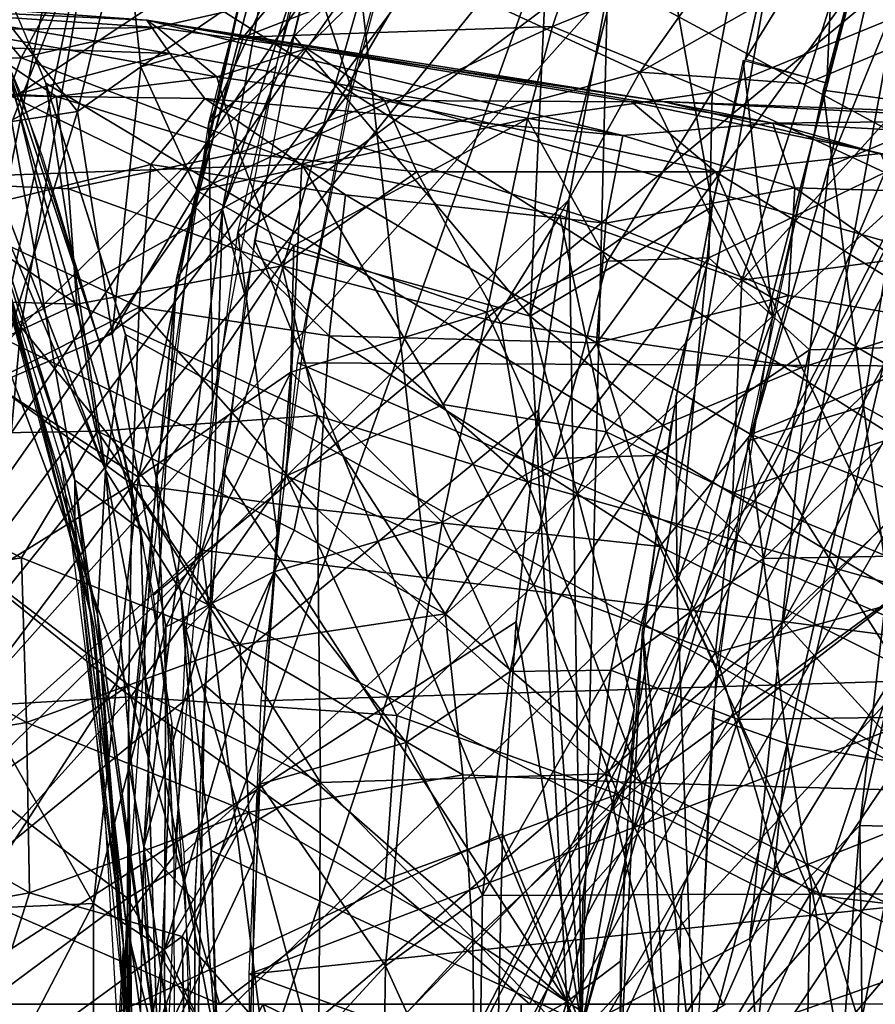
# Model space of a CAD drawing. Extents: x -40 to 39.9, y -20.6 to 20.6.
# Drawn here: x -2.3 to 0.8, y 0.2 to 3.8 of the extents above; entities that cross this region are included whole.
import ezdxf

# ---------------------------------------------------------------- set-up
doc = ezdxf.new("R2010")
doc.units = 0
doc.header["$MEASUREMENT"] = 0
doc.layers.get('0').update_dxf_attribs({"linetype": 'CONTINUOUS'})

msp = doc.modelspace()

# ---------------------------------------------------------------- linework, layer by layer
for points in [[(-2.6151, 4.4617, -44.8031), (16.8187, -7.856, -44.8031), (4.1943, 14.7112, -44.8031)], [(-4.7368, -14.5937, 3.2757), (2.5363, 3.1525, 3.2757), (-4.7404, 14.4491, 3.2757)], [(-4.7404, 14.4491, 3.2757), (2.5363, 3.1525, 3.2757), (2.6991, 3.7677, 3.2757)], [(-6.2389, 7.9452), (0.5334, 13.2437), (-4.6035, -1.1037)], [(0.8045, 6.9314), (-4.6035, -1.1037), (0.5334, 13.2437)], [(16.6236, 7.8857, -42.5505), (-2.705, -4.4179, -42.5505), (11.1932, 12.4729, -42.5505)], [(-2.705, -4.4179, -42.5505), (-2.3121, -3.4982, -42.5505), (11.1932, 12.4729, -42.5505)], [(-2.3121, 3.4982, -42.5505), (-2.705, 4.4179, -42.5505), (11.1932, 12.4729, -42.5505)], [(-2.0235, -2.5852, -42.5505), (11.1932, 12.4729, -42.5505), (-2.3121, -3.4982, -42.5505)], [(-2.0235, 2.5852, -42.5505), (-2.3121, 3.4982, -42.5505), (11.1932, 12.4729, -42.5505)], [(-2.0235, -2.5852, -42.5505), (-1.8235, -1.6555, -42.5505), (11.1932, 12.4729, -42.5505)], [(11.1932, 12.4729, -42.5505), (-1.8235, 1.6555, -42.5505), (-2.0235, 2.5852, -42.5505)], [(-1.8235, -1.6555, -42.5505), (-1.7115, -0.7112, -42.5505), (11.1932, 12.4729, -42.5505)], [(11.1932, 12.4729, -42.5505), (-1.7115, 0.7112, -42.5505), (-1.8235, 1.6555, -42.5505)], [(-1.689, 0, -42.5505), (11.1932, 12.4729, -42.5505), (-1.7115, -0.7112, -42.5505)], [(-1.7115, 0.7112, -42.5505), (11.1932, 12.4729, -42.5505), (-1.689, 0, -42.5505)], [(-4.4894, -7.4136, 2.2564), (1.9765, 10.6389, 2.2564), (2.7546, 6.6527, 2.2564)], [(-1.154, 8.4695, 2.2564), (1.9765, 10.6389, 2.2564), (-4.4894, -7.4136, 2.2564)], [(-1.154, 8.4695, 2.2564), (-4.4894, -7.4136, 2.2564), (-1.3365, 8.2459, 2.2564)], [(-4.4894, -7.4136, 2.2564), (-1.571, 8.0259, 2.2564), (-1.3365, 8.2459, 2.2564)], [(-1.571, 8.0259, 2.2564), (-4.4894, -7.4136, 2.2564), (-1.8395, 7.8491, 2.2564)], [(16.6236, 7.8857, -42.5505), (14.5847, -10.2155, -42.5505), (-2.705, -4.4179, -42.5505)], [(-1.8395, 7.8491, 2.2564), (-4.4894, -7.4136, 2.2564), (-2.0801, 7.7334, 2.2564)], [(-4.4894, -7.4136, 2.2564), (-2.3173, 7.653, 2.2564), (-2.0801, 7.7334, 2.2564)], [(-4.6035, -1.1037), (0.8045, 6.9314), (0.495, 6.165)], [(-4.4894, -7.4136, 2.2564), (2.7546, 6.6527, 2.2564), (2.3653, 5.8349, 2.2564)], [(0.2294, 5.3824), (-4.6035, -1.1037), (0.495, 6.165)], [(-0.2524, 0.0698, -0.0116), (0.7881, 5.9384, -0.0115), (1.2502, 5.8431, -0.0893)], [(-0.2524, 0.0698, -0.0116), (-0.1586, 3.8723), (0.7881, 5.9384, -0.0115)], [(-4.4894, -7.4136, 2.2564), (2.3653, 5.8349, 2.2564), (2.0332, 5.0096, 2.2564)], [(-0.2524, 0.0698, -0.0116), (1.2502, 5.8431, -0.0893), (0.6537, 3.2287, -0.1072)], [(1.2502, 5.8431, -0.0893), (1.5606, 5.4531, -0.2426), (0.6537, 3.2287, -0.1072)], [(0.6537, 3.2287, -0.1072), (1.5606, 5.4531, -0.2426), (1.0635, 3.4007, -0.2981)], [(0.2294, 5.3824), (0.0176, 4.6319), (-4.6035, -1.1037)], [(-1.6212, 3.3878, -7.1121), (-1.1701, 5.1245, -6.9991), (-1.1532, 4.4141, -7.4863)], [(-4.4894, -7.4136, 2.2564), (2.0332, 5.0096, 2.2564), (1.752, 4.1655, 2.2564)], [(0.6458, 3.5338, -6.1806), (0.9789, 4.7961, -5.7983), (0.675, 4.1534, -5.9906)], [(-4.6035, -1.1037), (0.0176, 4.6319), (-0.1586, 3.8723)], [(-1.3392, 4.3525, -6.7305), (-1.3245, 4.6489, -7.0366), (-1.7389, 2.8147, -6.9298)], [(-1.7389, 2.8147, -6.9298), (-1.3245, 4.6489, -7.0366), (-1.6774, 3.068, -7.1248)], [(0.9261, 4.604, -5.8661), (0.6325, 3.5075, -6.2021), (0.9637, 3.4616, -6.334)], [(-0.3534, 4.5866, -6.4266), (-1.11, 4.4955, -6.6263), (-1.3093, 3.7052, -6.6714)], [(-0.3534, 4.5866, -6.4266), (-1.3093, 3.7052, -6.6714), (-0.4422, 2.6785, -6.5008)], [(-0.0071, 4.3991, -6.3086), (-0.3534, 4.5866, -6.4266), (-0.4422, 2.6785, -6.5008)], [(-1.1104, 4.4965, -6.6244), (-1.5708, 3.0695, -6.75), (-1.3098, 3.7053, -6.6695)], [(-1.5708, 3.0695, -6.75), (-1.1104, 4.4965, -6.6244), (-1.3392, 4.3525, -6.7305)], [(0.3475, 3.6211, -6.191), (0.675, 4.1534, -5.9906), (0.5412, 4.4804, -5.9838)], [(16.8187, -7.856, -44.8031), (-2.6151, 4.4617, -44.8031), (-2.2183, 3.5329, -44.8031)], [(-1.3747, 3.5946, -7.4861), (-1.6212, 3.3878, -7.1121), (-1.1532, 4.4141, -7.4863)], [(0.2271, 3.0809, -6.2765), (-0.0071, 4.3991, -6.3086), (-0.4422, 2.6785, -6.5008)], [(0.445, 4.0546, -6.0989), (-0.0071, 4.3991, -6.3086), (0.2271, 3.0809, -6.2765)], [(-1.5708, 3.0695, -6.75), (-1.3392, 4.3525, -6.7305), (-1.7389, 2.8147, -6.9298)], [(-1.0963, 3.509, -7.8653), (-1.2708, 4.0362, -7.4912), (-0.8825, 4.3074, -7.8652)], [(-1.1021, 3.5149, -7.8716), (-0.8856, 4.3117, -7.8691), (2.4882, 2.4884, -11.7067)], [(-0.8856, 4.3117, -7.8691), (2.038, 4.0297, -10.7994), (2.4882, 2.4884, -11.7067)], [(-2.0459, 4.1484, -8.9432), (-2.5275, 4.2658, -8.262), (-2.901, 1.9736, -8.2666)], [(-2.3098, 3.6258, -15.833), (-2.6669, 4.0493, -16.213), (-1.9649, 4.2602, -16.9659)], [(-0.861, 3.9545, -17.2327), (-2.3098, 3.6258, -15.833), (-1.9649, 4.2602, -16.9659)], [(-1.9994, 2.1141, -44.7498), (-2.5093, 4.2214, -44.8191), (-2.7211, 3.9926, -44.644)], [(-2.2183, 3.5329, -44.8031), (-2.5093, 4.2214, -44.8191), (-1.9994, 2.1141, -44.7498)], [(-0.2042, 4.2009, -26.0879), (-1.21, 4.0443, -23.5253), (-1.495, 3.7025, -23.4101)], [(-0.2042, 4.2009, -26.0879), (-1.495, 3.7025, -23.4101), (-0.3602, 3.7414, -27.355)], [(0.9678, 4.1926, -11.4794), (-1.0619, 3.8628, -9.9977), (-0.8195, 1.7187, -10.4495)], [(0.9678, 4.1926, -11.4794), (-0.8195, 1.7187, -10.4495), (0.4865, 1.5585, -11.4498)], [(0.3219, 4.0199, -28.3867), (-0.2042, 4.2009, -26.0879), (-0.3602, 3.7414, -27.355)], [(2.6955, 3.6502, -12.9445), (0.9678, 4.1926, -11.4794), (0.4865, 1.5585, -11.4498)], [(-4.4894, -7.4136, 2.2564), (1.752, 4.1655, 2.2564), (1.5772, 3.5222, 2.2564)], [(0.3475, 3.6211, -6.191), (0.6458, 3.5338, -6.1806), (0.675, 4.1534, -5.9906)], [(-2.0459, 4.1484, -8.9432), (-2.901, 1.9736, -8.2666), (-2.3111, 2.639, -8.9428)], [(-1.9284, 4.1504, -21.6453), (-2.481, 3.9117, -21.3137), (-2.1026, 3.4291, -22.4181)], [(-1.0619, 3.8628, -9.9977), (-2.0459, 4.1484, -8.9432), (-2.3111, 2.639, -8.9428)], [(-1.9284, 4.1504, -21.6453), (-2.1026, 3.4291, -22.4181), (-1.8698, 3.5935, -22.6407)], [(-1.21, 4.0443, -23.5253), (-1.9284, 4.1504, -21.6453), (-1.8698, 3.5935, -22.6407)], [(-2.3098, 3.6258, -15.833), (-3.1194, 3.6234, -15.5629), (-2.6669, 4.0493, -16.213)], [(-1.21, 4.0443, -23.5253), (-1.8698, 3.5935, -22.6407), (-1.495, 3.7025, -23.4101)], [(-1.5142, 2.9852, -7.4923), (-1.2708, 4.0362, -7.4912), (-1.0963, 3.509, -7.8653)], [(0.3219, 4.0199, -28.3867), (-0.3602, 3.7414, -27.355), (0.2259, 3.5004, -30.0345)], [(1.1531, 3.8803, -30.5945), (0.3219, 4.0199, -28.3867), (0.2259, 3.5004, -30.0345)], [(-1.9994, 2.1141, -44.7498), (-2.7211, 3.9926, -44.644), (-2.5576, 3.4311, -44.454)], [(-0.04, 3.5741, -17.3666), (0.1957, 3.9062, -18.0681), (0.7149, 4.0032, -18.8108)], [(0.5684, 3.5309, -18.0461), (-0.04, 3.5741, -17.3666), (0.7149, 4.0032, -18.8108)], [(0.5684, 3.5309, -18.0461), (0.7149, 4.0032, -18.8108), (1.2379, 3.8101, -19.3918)], [(-1.2799, 3.2359, -16.0149), (-2.3098, 3.6258, -15.833), (-0.861, 3.9545, -17.2327)], [(-0.04, 3.5741, -17.3666), (-1.2799, 3.2359, -16.0149), (-0.861, 3.9545, -17.2327)], [(0.1957, 3.9062, -18.0681), (-0.04, 3.5741, -17.3666), (-0.861, 3.9545, -17.2327)], [(-2.1026, 3.4291, -22.4181), (-2.481, 3.9117, -21.3137), (-2.4483, 3.3773, -21.9704)], [(-4.6035, -1.1037), (-0.1586, 3.8723), (-0.3007, 3.1055)], [(-0.2524, 0.0698, -0.0116), (-0.3007, 3.1055), (-0.1586, 3.8723)], [(1.1531, 3.8803, -30.5945), (0.2259, 3.5004, -30.0345), (0.8591, 3.2061, -32.0318)], [(-1.8485, 3.7647, -19.776), (-2.9961, 3.8493, -18.8755), (-3.0989, 3.8229, -18.139)], [(-1.7643, 3.6424, -20.6), (-2.9734, 3.684, -19.718), (-2.9961, 3.8493, -18.8755)], [(-1.7643, 3.6424, -20.6), (-2.9961, 3.8493, -18.8755), (-1.8485, 3.7647, -19.776)], [(-1.0619, 3.8628, -9.9977), (-2.3111, 2.639, -8.9428), (-1.646, 1.82, -9.7476)], [(-1.0619, 3.8628, -9.9977), (-1.646, 1.82, -9.7476), (-0.8195, 1.7187, -10.4495)], [(-1.8104, 3.7379, -19.1282), (-3.0989, 3.8229, -18.139), (-2.5443, 3.7285, -18.0547)], [(-1.8485, 3.7647, -19.776), (-3.0989, 3.8229, -18.139), (-1.8104, 3.7379, -19.1282)], [(0.3346, 2.8103, -17.0871), (0.5684, 3.5309, -18.0461), (1.2379, 3.8101, -19.3918)], [(1.1841, 2.9251, -18.5741), (0.3346, 2.8103, -17.0871), (1.2379, 3.8101, -19.3918)], [(-2.6476, 3.7832, -42.6659), (-2.1121, 2.0768, -42.6633), (-2.6613, 3.7397, -42.8005)], [(-2.1121, 2.0768, -42.6633), (-2.6476, 3.7832, -42.6659), (-2.4036, 3.7223, -42.5406)], [(-1.8485, 3.7647, -19.776), (-1.8104, 3.7379, -19.1282), (-1.2609, 3.6611, -20.0631)], [(0.0442, 3.4656, -23.3979), (-1.8485, 3.7647, -19.776), (-1.2609, 3.6611, -20.0631)], [(0.4478, 3.3867, -24.6703), (-1.8485, 3.7647, -19.776), (0.0442, 3.4656, -23.3979)], [(-0.1021, 3.3412, -24.2422), (-1.7643, 3.6424, -20.6), (-1.8485, 3.7647, -19.776)], [(-0.1021, 3.3412, -24.2422), (-1.8485, 3.7647, -19.776), (0.4478, 3.3867, -24.6703)], [(-2.5443, 3.7285, -18.0547), (-2.7924, 3.5165, -17.3354), (-2.1812, 3.4841, -17.7104)], [(-2.1121, 2.0768, -42.6633), (-2.1126, 1.9145, -42.8005), (-2.6613, 3.7397, -42.8005)], [(-1.8104, 3.7379, -19.1282), (-2.5443, 3.7285, -18.0547), (-1.5909, 3.5565, -18.663)], [(-1.5909, 3.5565, -18.663), (-2.5443, 3.7285, -18.0547), (-2.1812, 3.4841, -17.7104)], [(-2.1121, 2.0768, -42.6633), (-2.4036, 3.7223, -42.5406), (-1.8719, 1.8964, -42.54)], [(-2.0235, 2.5852, -42.5505), (-1.8719, 1.8964, -42.54), (-2.4036, 3.7223, -42.5406)], [(-2.0235, 2.5852, -42.5505), (-2.4036, 3.7223, -42.5406), (-2.2325, 3.2657, -42.5505)], [(-1.2609, 3.6611, -20.0631), (-1.8104, 3.7379, -19.1282), (-1.5909, 3.5565, -18.663)], [(-0.3602, 3.7414, -27.355), (-1.495, 3.7025, -23.4101), (-1.6638, 3.1379, -23.6707)], [(-0.3602, 3.7414, -27.355), (-1.6638, 3.1379, -23.6707), (-0.4522, 3.4026, -28.0873)], [(0.2259, 3.5004, -30.0345), (-0.3602, 3.7414, -27.355), (-0.4522, 3.4026, -28.0873)], [(-2.349, 3.4874, -20.5586), (-2.9734, 3.684, -19.718), (-1.7643, 3.6424, -20.6)], [(-1.495, 3.7025, -23.4101), (-1.8698, 3.5935, -22.6407), (-1.6638, 3.1379, -23.6707)], [(-1.5708, 3.0695, -6.75), (-1.4877, 2.7522, -6.7079), (-1.3098, 3.7053, -6.6695)], [(-0.4422, 2.6785, -6.5008), (-1.3093, 3.7052, -6.6714), (-1.4529, 2.9576, -6.7016)], [(-1.2609, 3.6611, -20.0631), (-1.5909, 3.5565, -18.663), (-0.9768, 3.4692, -19.7234)], [(-0.0704, 3.4652, -22.5994), (-1.2609, 3.6611, -20.0631), (-0.9768, 3.4692, -19.7234)], [(0.0442, 3.4656, -23.3979), (-1.2609, 3.6611, -20.0631), (-0.0704, 3.4652, -22.5994)], [(2.6955, 3.6502, -12.9445), (0.4865, 1.5585, -11.4498), (2.2947, 1.3222, -12.9316)], [(-2.4655, 3.1919, -15.3515), (-3.1194, 3.6234, -15.5629), (-2.3098, 3.6258, -15.833)], [(-1.2799, 3.2359, -16.0149), (-2.4655, 3.1919, -15.3515), (-2.3098, 3.6258, -15.833)], [(-1.6349, 3.4777, -21.3123), (-2.349, 3.4874, -20.5586), (-1.7643, 3.6424, -20.6)], [(-1.6349, 3.4777, -21.3123), (-1.7643, 3.6424, -20.6), (-0.1021, 3.3412, -24.2422)], [(0.2274, 3.0926, -6.2686), (0.4484, 2.6754, -6.3536), (0.3396, 3.6165, -6.1629)], [(0.6435, 3.535, -6.1856), (0.3396, 3.6165, -6.1629), (0.4484, 2.6754, -6.3536)], [(-1.8698, 3.5935, -22.6407), (-2.1026, 3.4291, -22.4181), (-1.976, 2.6133, -23.3303)], [(-1.6638, 3.1379, -23.6707), (-1.8698, 3.5935, -22.6407), (-1.976, 2.6133, -23.3303)], [(-1.6212, 3.3878, -7.1121), (-1.3747, 3.5946, -7.4861), (-1.6073, 2.3676, -7.4859)], [(-1.5909, 3.5565, -18.663), (-2.1812, 3.4841, -17.7104), (-1.5097, 3.2777, -18.0436)], [(-0.9768, 3.4692, -19.7234), (-1.5909, 3.5565, -18.663), (-1.5097, 3.2777, -18.0436)], [(-0.3333, 3.0477, -16.5491), (-1.2799, 3.2359, -16.0149), (-0.04, 3.5741, -17.3666)], [(0.3346, 2.8103, -17.0871), (-0.3333, 3.0477, -16.5491), (-0.04, 3.5741, -17.3666)], [(0.3346, 2.8103, -17.0871), (-0.04, 3.5741, -17.3666), (0.5684, 3.5309, -18.0461)], [(-4.4894, -7.4136, 2.2564), (1.5772, 3.5222, 2.2564), (1.4288, 2.8722, 2.2564)], [(-2.1812, 3.4841, -17.7104), (-2.7924, 3.5165, -17.3354), (-2.7648, 3.1744, -16.776)], [(-1.9268, 2.6109, -44.8031), (16.8187, -7.856, -44.8031), (-2.2183, 3.5329, -44.8031)], [(-2.2183, 3.5329, -44.8031), (-1.9994, 2.1141, -44.7498), (-1.9268, 2.6108, -44.8031)], [(-1.5142, 2.9852, -7.4923), (-1.0963, 3.509, -7.8653), (-1.2573, 2.6961, -7.8653)], [(-1.295, 2.5079, -7.87), (-1.1021, 3.5149, -7.8716), (2.4882, 2.4884, -11.7067)], [(0.3578, 2.2215, -6.4294), (0.7813, 2.3479, -6.6033), (0.6325, 3.5075, -6.2021)], [(0.9637, 3.4616, -6.334), (0.6325, 3.5075, -6.2021), (0.7813, 2.3479, -6.6033)], [(-2.1812, 3.4841, -17.7104), (-2.7648, 3.1744, -16.776), (-2.1352, 3.1456, -17.1326)], [(-1.834, 3.2347, -21.565), (-2.5921, 3.0484, -21.0396), (-2.349, 3.4874, -20.5586)], [(-2.5598, 3.4823, -42.8005), (-2.0426, 1.5406, -42.8005), (-2.5028, 3.3273, -44.4531)], [(-1.834, 3.2347, -21.565), (-2.349, 3.4874, -20.5586), (-1.6349, 3.4777, -21.3123)], [(-1.5097, 3.2777, -18.0436), (-2.1812, 3.4841, -17.7104), (-2.1352, 3.1456, -17.1326)], [(-1.1198, 3.1237, -22.9515), (-1.834, 3.2347, -21.565), (-1.6349, 3.4777, -21.3123)], [(-0.164, 3.02, -24.8276), (-1.1198, 3.1237, -22.9515), (-1.6349, 3.4777, -21.3123)], [(-0.164, 3.02, -24.8276), (-1.6349, 3.4777, -21.3123), (-0.1021, 3.3412, -24.2422)], [(-0.9768, 3.4692, -19.7234), (-1.5097, 3.2777, -18.0436), (-0.8572, 3.2079, -19.1187)], [(0.238, 3.2079, -21.8427), (-0.9768, 3.4692, -19.7234), (-0.8572, 3.2079, -19.1187)], [(-0.0704, 3.4652, -22.5994), (-0.9768, 3.4692, -19.7234), (0.238, 3.2079, -21.8427)], [(0.2259, 3.5004, -30.0345), (-0.4522, 3.4026, -28.0873), (-0.1579, 2.8806, -30.6389)], [(0.2259, 3.5004, -30.0345), (-0.1579, 2.8806, -30.6389), (0.2137, 2.8932, -31.5968)], [(0.8591, 3.2061, -32.0318), (0.2259, 3.5004, -30.0345), (0.2137, 2.8932, -31.5968)], [(-1.9994, 2.1141, -44.7498), (-2.5576, 3.4311, -44.454), (-2.0293, 1.5841, -44.582)], [(-2.1633, 2.155, -44.4531), (-2.0293, 1.5841, -44.582), (-2.5576, 3.4311, -44.454)], [(0.0442, 3.4656, -23.3979), (-0.0704, 3.4652, -22.5994), (0.844, 3.2754, -23.16)], [(0.844, 3.2754, -23.16), (-0.0704, 3.4652, -22.5994), (0.238, 3.2079, -21.8427)], [(1.8257, 3.3752, -24.7186), (0.0442, 3.4656, -23.3979), (0.844, 3.2754, -23.16)], [(1.7327, 3.4019, -25.3585), (0.0442, 3.4656, -23.3979), (1.8257, 3.3752, -24.7186)], [(1.7327, 3.4019, -25.3585), (0.4478, 3.3867, -24.6703), (0.0442, 3.4656, -23.3979)], [(0.7813, 2.3479, -6.6033), (1.2891, 2.0656, -6.656), (0.9637, 3.4616, -6.334)], [(-2.1026, 3.4291, -22.4181), (-2.4483, 3.3773, -21.9704), (-2.41, 2.427, -22.7624)], [(-2.1026, 3.4291, -22.4181), (-2.41, 2.427, -22.7624), (-1.976, 2.6133, -23.3303)], [(-0.4522, 3.4026, -28.0873), (-1.6638, 3.1379, -23.6707), (-1.3085, 2.9381, -25.2504)], [(-0.4522, 3.4026, -28.0873), (-1.3085, 2.9381, -25.2504), (-0.6008, 2.6933, -29.3933)], [(-0.1579, 2.8806, -30.6389), (-0.4522, 3.4026, -28.0873), (-0.6008, 2.6933, -29.3933)], [(0.3636, 0.3955, -0.1023), (0.6537, 3.2287, -0.1072), (1.0635, 3.4007, -0.2981)], [(0.3636, 0.3955, -0.1023), (1.0635, 3.4007, -0.2981), (0.7673, 0.8103, -0.2984)], [(1.8358, 3.3078, -26.0071), (0.4478, 3.3867, -24.6703), (1.7327, 3.4019, -25.3585)], [(0.7673, 0.8103, -0.2984), (1.0635, 3.4007, -0.2981), (1.1626, 2.5664, -0.5869)], [(-1.8127, 2.0946, -7.1569), (-1.6212, 3.3878, -7.1121), (-1.6073, 2.3676, -7.4859)], [(0.5288, 3.1494, -25.4879), (-0.1021, 3.3412, -24.2422), (0.4478, 3.3867, -24.6703)], [(1.3587, 3.1253, -26.2379), (0.5288, 3.1494, -25.4879), (0.4478, 3.3867, -24.6703)], [(1.3587, 3.1253, -26.2379), (0.4478, 3.3867, -24.6703), (1.8358, 3.3078, -26.0071)], [(-2.0426, 1.5406, -42.8005), (-2.1053, 1.8286, -44.4531), (-2.5028, 3.3273, -44.4531)], [(0.5288, 3.1494, -25.4879), (-0.164, 3.02, -24.8276), (-0.1021, 3.3412, -24.2422)], [(-1.5097, 3.2777, -18.0436), (-2.1352, 3.1456, -17.1326), (-1.3513, 2.863, -17.5365)], [(-0.8572, 3.2079, -19.1187), (-1.5097, 3.2777, -18.0436), (-1.3513, 2.863, -17.5365)], [(0.844, 3.2754, -23.16), (0.238, 3.2079, -21.8427), (1.1152, 2.6699, -21.9837)], [(-1.8768, 2.712, -22.1568), (-2.5921, 3.0484, -21.0396), (-1.834, 3.2347, -21.565)], [(-1.2799, 3.2359, -16.0149), (-2.4024, 2.6092, -14.9448), (-2.4655, 3.1919, -15.3515)], [(-1.3363, 2.0928, -15.1199), (-2.4024, 2.6092, -14.9448), (-1.2799, 3.2359, -16.0149)], [(-1.1789, 2.6066, -23.4348), (-1.8768, 2.712, -22.1568), (-1.834, 3.2347, -21.565)], [(-1.1789, 2.6066, -23.4348), (-1.834, 3.2347, -21.565), (-1.1198, 3.1237, -22.9515)], [(-0.7616, 2.3552, -15.6631), (-1.3363, 2.0928, -15.1199), (-1.2799, 3.2359, -16.0149)], [(-0.7616, 2.3552, -15.6631), (-1.2799, 3.2359, -16.0149), (-0.3333, 3.0477, -16.5491)], [(-0.2524, 0.0698, -0.0116), (0.6537, 3.2287, -0.1072), (0.3636, 0.3955, -0.1023)], [(-0.8572, 3.2079, -19.1187), (-1.3513, 2.863, -17.5365), (-0.5512, 2.6534, -18.5544)], [(0.238, 3.2079, -21.8427), (-0.8572, 3.2079, -19.1187), (-0.5512, 2.6534, -18.5544)], [(0.238, 3.2079, -21.8427), (-0.5512, 2.6534, -18.5544), (0.5551, 2.4906, -20.7091)], [(0.8591, 3.2061, -32.0318), (0.2137, 2.8932, -31.5968), (0.5828, 2.5557, -32.9433)], [(1.1152, 2.6699, -21.9837), (0.238, 3.2079, -21.8427), (0.5551, 2.4906, -20.7091)], [(0.8591, 3.2061, -32.0318), (0.5828, 2.5557, -32.9433), (1.2312, 2.5733, -33.6931)], [(2.4025, 2.5304, 3.2757), (2.5363, 3.1525, 3.2757), (-4.7368, -14.5937, 3.2757)], [(-2.7648, 3.1744, -16.776), (-3.18, 2.7546, -16.1617), (-2.1055, 2.7226, -16.6093)], [(-2.1352, 3.1456, -17.1326), (-2.7648, 3.1744, -16.776), (-2.1055, 2.7226, -16.6093)], [(-1.3513, 2.863, -17.5365), (-2.1352, 3.1456, -17.1326), (-2.1055, 2.7226, -16.6093)], [(0.5052, 2.7543, -26.0577), (-0.164, 3.02, -24.8276), (0.5288, 3.1494, -25.4879)], [(1.2798, 2.6226, -26.9411), (0.5052, 2.7543, -26.0577), (0.5288, 3.1494, -25.4879)], [(1.2798, 2.6226, -26.9411), (0.5288, 3.1494, -25.4879), (1.3587, 3.1253, -26.2379)], [(-1.6638, 3.1379, -23.6707), (-1.976, 2.6133, -23.3303), (-1.8793, 2.0881, -23.8724)], [(-1.3085, 2.9381, -25.2504), (-1.6638, 3.1379, -23.6707), (-1.8793, 2.0881, -23.8724)], [(-0.1984, 2.5814, -25.2503), (-1.1789, 2.6066, -23.4348), (-1.1198, 3.1237, -22.9515)], [(-0.1984, 2.5814, -25.2503), (-1.1198, 3.1237, -22.9515), (-0.164, 3.02, -24.8276)], [(-0.3007, 3.1055), (-0.4115, 2.3334), (-4.6035, -1.1037)], [(0.2271, 3.0809, -6.2765), (-0.4422, 2.6785, -6.5008), (0.0713, 2.2565, -6.3807)], [(-0.2524, 0.0698, -0.0116), (-0.4115, 2.3334), (-0.3007, 3.1055)], [(0.2274, 3.0926, -6.2686), (0.094, 2.3877, -6.3662), (0.0959, 1.6989, -6.4117)], [(0.2274, 3.0926, -6.2686), (0.0959, 1.6989, -6.4117), (0.4484, 2.6754, -6.3536)], [(-1.8768, 2.712, -22.1568), (-2.419, 2.437, -21.7797), (-2.5921, 3.0484, -21.0396)], [(-1.7389, 2.8147, -6.9298), (-1.6774, 3.068, -7.1248), (-1.914, 1.0275, -7.1788)], [(-1.5708, 3.0695, -6.75), (-1.7389, 2.8147, -6.9298), (-1.8591, 0.7325, -6.8343)], [(-1.8591, 0.7325, -6.8343), (-1.6162, 1.6124, -6.7346), (-1.5708, 3.0695, -6.75)], [(-1.4877, 2.7522, -6.7079), (-1.5708, 3.0695, -6.75), (-1.6162, 1.6124, -6.7346)], [(-0.1634, 2.2543, -16.1125), (-0.7616, 2.3552, -15.6631), (-0.3333, 3.0477, -16.5491)], [(-0.1634, 2.2543, -16.1125), (-0.3333, 3.0477, -16.5491), (0.3346, 2.8103, -17.0871)], [(0.5052, 2.7543, -26.0577), (-0.1984, 2.5814, -25.2503), (-0.164, 3.02, -24.8276)], [(-1.5142, 2.9852, -7.4923), (-1.3693, 1.8744, -7.8653), (-1.7035, 1.528, -7.4885)], [(-1.5142, 2.9852, -7.4923), (-1.2573, 2.6961, -7.8653), (-1.3693, 1.8744, -7.8653)], [(-1.3085, 2.9381, -25.2504), (-1.8793, 2.0881, -23.8724), (-1.3197, 2.473, -25.8543)], [(-1.4529, 2.9576, -6.7016), (-1.5691, 2.1102, -6.7256), (-0.3073, 0.1636, -6.5218)], [(-0.4422, 2.6785, -6.5008), (-1.4529, 2.9576, -6.7016), (-0.3073, 0.1636, -6.5218)], [(-0.6008, 2.6933, -29.3933), (-1.3085, 2.9381, -25.2504), (-1.3197, 2.473, -25.8543)], [(0.2137, 2.8932, -31.5968), (-0.1579, 2.8806, -30.6389), (-0.3541, 2.1572, -31.5812)], [(0.2137, 2.8932, -31.5968), (-0.3541, 2.1572, -31.5812), (0.0157, 2.1671, -32.5806)], [(0.5828, 2.5557, -32.9433), (0.2137, 2.8932, -31.5968), (0.0157, 2.1671, -32.5806)], [(1.1664, 2.3262, -18.1306), (0.3346, 2.8103, -17.0871), (1.1841, 2.9251, -18.5741)], [(-4.4894, -7.4136, 2.2564), (1.4288, 2.8722, 2.2564), (1.2797, 1.995, 2.2564)], [(-1.3513, 2.863, -17.5365), (-2.1055, 2.7226, -16.6093), (-1.222, 2.3149, -17.0424)], [(-0.4514, 2.0705, -17.9234), (-1.3513, 2.863, -17.5365), (-1.222, 2.3149, -17.0424)], [(-0.5512, 2.6534, -18.5544), (-1.3513, 2.863, -17.5365), (-0.4514, 2.0705, -17.9234)], [(-0.1579, 2.8806, -30.6389), (-0.6008, 2.6933, -29.3933), (-0.3541, 2.1572, -31.5812)], [(-1.7389, 2.8147, -6.9298), (-1.914, 1.0275, -7.1788), (-1.8591, 0.7325, -6.8343)], [(0.3021, 2.0321, -16.5414), (-0.1634, 2.2543, -16.1125), (0.3346, 2.8103, -17.0871)], [(1.1664, 2.3262, -18.1306), (0.3021, 2.0321, -16.5414), (0.3346, 2.8103, -17.0871)], [(-2.1055, 2.7226, -16.6093), (-3.18, 2.7546, -16.1617), (-3.1565, 2.2379, -15.7711)], [(0.3682, 2.2442, -26.3289), (-0.1984, 2.5814, -25.2503), (0.5052, 2.7543, -26.0577)], [(1.2798, 2.6226, -26.9411), (0.3682, 2.2442, -26.3289), (0.5052, 2.7543, -26.0577)], [(-2.1055, 2.7226, -16.6093), (-3.1565, 2.2379, -15.7711), (-2.0294, 2.2563, -16.2482)], [(-1.9021, 2.0625, -22.6112), (-2.419, 2.437, -21.7797), (-1.8768, 2.712, -22.1568)], [(-1.222, 2.3149, -17.0424), (-2.1055, 2.7226, -16.6093), (-2.0294, 2.2563, -16.2482)], [(-1.2216, 1.9701, -23.7665), (-1.9021, 2.0625, -22.6112), (-1.8768, 2.712, -22.1568)], [(-1.2216, 1.9701, -23.7665), (-1.8768, 2.712, -22.1568), (-1.1789, 2.6066, -23.4348)], [(-0.6008, 2.6933, -29.3933), (-1.3197, 2.473, -25.8543), (-0.7646, 1.9231, -30.2817)], [(-0.3541, 2.1572, -31.5812), (-0.6008, 2.6933, -29.3933), (-0.7646, 1.9231, -30.2817)], [(-0.0601, 1.2375, -6.4503), (-0.4422, 2.6785, -6.5008), (-0.3073, 0.1636, -6.5218)], [(-0.4422, 2.6785, -6.5008), (-0.0601, 1.2375, -6.4503), (0.0713, 2.2565, -6.3807)], [(0.4484, 2.6754, -6.3536), (0.0959, 1.6989, -6.4117), (0.2422, 1.3892, -6.5075)], [(-2.3111, 2.639, -8.9428), (-2.901, 1.9736, -8.2666), (-2.4514, 1.0997, -8.9435)], [(-1.646, 1.82, -9.7476), (-2.3111, 2.639, -8.9428), (-2.4514, 1.0997, -8.9435)], [(0.5551, 2.4906, -20.7091), (-0.5512, 2.6534, -18.5544), (-0.4514, 2.0705, -17.9234)], [(1.1152, 2.6699, -21.9837), (0.5551, 2.4906, -20.7091), (0.9359, 1.6813, -20.3193)], [(-1.9074, 1.2825, -14.5172), (-2.9753, 2.1467, -14.5518), (-2.4024, 2.6092, -14.9448)], [(-1.976, 2.6133, -23.3303), (-2.41, 2.427, -22.7624), (-1.8793, 2.0881, -23.8724)], [(-1.3363, 2.0928, -15.1199), (-1.9074, 1.2825, -14.5172), (-2.4024, 2.6092, -14.9448)], [(-1.9994, 2.1141, -44.7498), (-1.7249, 1.6719, -44.8031), (-1.9268, 2.6108, -44.8031)], [(-1.7248, 1.672, -44.8031), (16.8187, -7.856, -44.8031), (-1.9268, 2.6109, -44.8031)], [(0.0343, 1.8338, -26.0523), (-1.2216, 1.9701, -23.7665), (-1.1789, 2.6066, -23.4348)], [(0.0343, 1.8338, -26.0523), (-1.1789, 2.6066, -23.4348), (-0.1984, 2.5814, -25.2503)], [(1.2777, 1.8845, -27.4986), (0.3682, 2.2442, -26.3289), (1.2798, 2.6226, -26.9411)], [(0.3682, 2.2442, -26.3289), (0.0343, 1.8338, -26.0523), (-0.1984, 2.5814, -25.2503)], [(1.2312, 2.5733, -33.6931), (0.5828, 2.5557, -32.9433), (0.4138, 1.7901, -33.8269)], [(1.2312, 2.5733, -33.6931), (0.4138, 1.7901, -33.8269), (1.0969, 1.8023, -34.5938)], [(0.7673, 0.8103, -0.2984), (1.1626, 2.5664, -0.5869), (0.991, 0.8047, -0.5891)], [(2.298, 1.9027, 3.2757), (2.4025, 2.5304, 3.2757), (-4.7368, -14.5937, 3.2757)], [(0.5828, 2.5557, -32.9433), (0.0157, 2.1671, -32.5806), (0.4138, 1.7901, -33.8269)], [(-1.4285, 1.2683, -7.8683), (-1.295, 2.5079, -7.87), (1.3846, 1.3544, -10.7524)], [(-1.295, 2.5079, -7.87), (2.4882, 2.4884, -11.7067), (1.3846, 1.3544, -10.7524)], [(-1.3197, 2.473, -25.8543), (-1.8793, 2.0881, -23.8724), (-1.7789, 1.5396, -24.4552)], [(-1.3197, 2.473, -25.8543), (-1.7789, 1.5396, -24.4552), (-1.3821, 1.7403, -26.3634)], [(-0.7646, 1.9231, -30.2817), (-1.3197, 2.473, -25.8543), (-1.3821, 1.7403, -26.3634)], [(0.5551, 2.4906, -20.7091), (-0.4514, 2.0705, -17.9234), (0.9359, 1.6813, -20.3193)], [(-1.8793, 2.0881, -23.8724), (-2.41, 2.427, -22.7624), (-2.4771, 1.288, -23.1446)], [(-1.9021, 2.0625, -22.6112), (-2.4422, 1.7278, -22.1766), (-2.419, 2.437, -21.7797)], [(0.0959, 1.6989, -6.4117), (0.094, 2.3877, -6.3662), (-0.0293, 1.531, -6.4377)], [(-1.8127, 2.0946, -7.1569), (-1.6073, 2.3676, -7.4859), (-1.7494, 0.6983, -7.4865)], [(-0.4291, 1.692, -15.5629), (-1.3363, 2.0928, -15.1199), (-0.7616, 2.3552, -15.6631)], [(-0.1634, 2.2543, -16.1125), (-0.4291, 1.692, -15.5629), (-0.7616, 2.3552, -15.6631)], [(0.5012, 1.1105, -6.7274), (0.7813, 2.3479, -6.6033), (0.3578, 2.2215, -6.4294)], [(0.5012, 1.1105, -6.7274), (0.9606, 1.0314, -6.8397), (0.7813, 2.3479, -6.6033)], [(0.9606, 1.0314, -6.8397), (1.2891, 2.0656, -6.656), (0.7813, 2.3479, -6.6033)], [(-0.4115, 2.3334), (-0.4931, 1.5579), (-4.6035, -1.1037)], [(-1.222, 2.3149, -17.0424), (-2.0294, 2.2563, -16.2482), (-1.3074, 1.8939, -16.5954)], [(-1.222, 2.3149, -17.0424), (-1.3074, 1.8939, -16.5954), (-0.7536, 1.5864, -17.0292)], [(-0.4514, 2.0705, -17.9234), (-1.222, 2.3149, -17.0424), (-0.7536, 1.5864, -17.0292)], [(-0.2524, 0.0698, -0.0116), (-0.4931, 1.5579), (-0.4115, 2.3334)], [(1.129, 1.689, -17.7565), (0.3021, 2.0321, -16.5414), (1.1664, 2.3262, -18.1306)], [(-2.0294, 2.2563, -16.2482), (-3.1565, 2.2379, -15.7711), (-2.3076, 1.792, -15.8063)], [(-2.0294, 2.2563, -16.2482), (-2.3076, 1.792, -15.8063), (-1.5067, 1.4738, -16.1419)], [(-1.3074, 1.8939, -16.5954), (-2.0294, 2.2563, -16.2482), (-1.5067, 1.4738, -16.1419)], [(0.2382, 1.4452, -16.1831), (-0.4291, 1.692, -15.5629), (-0.1634, 2.2543, -16.1125)], [(0.2382, 1.4452, -16.1831), (-0.1634, 2.2543, -16.1125), (0.3021, 2.0321, -16.5414)], [(0.9032, 1.4003, -27.3449), (0.0343, 1.8338, -26.0523), (0.3682, 2.2442, -26.3289)], [(1.2777, 1.8845, -27.4986), (0.9032, 1.4003, -27.3449), (0.3682, 2.2442, -26.3289)], [(-2.3076, 1.792, -15.8063), (-3.1565, 2.2379, -15.7711), (-3.135, 1.6629, -15.4743)], [(0.3578, 2.2215, -6.4294), (0.2255, 1.2069, -6.519), (0.5012, 1.1105, -6.7274)], [(0.0157, 2.1671, -32.5806), (-0.3541, 2.1572, -31.5812), (-0.5151, 1.375, -32.2641)], [(0.0157, 2.1671, -32.5806), (-0.5151, 1.375, -32.2641), (-0.1464, 1.38, -33.297)], [(0.4138, 1.7901, -33.8269), (0.0157, 2.1671, -32.5806), (-0.1464, 1.38, -33.297)], [(-1.9074, 1.2825, -14.5172), (-2.5683, 1.2437, -14.3202), (-2.9753, 2.1467, -14.5518)], [(-1.932, 0.3404, -44.4531), (-2.0293, 1.5841, -44.582), (-2.1633, 2.155, -44.4531)], [(-0.3541, 2.1572, -31.5812), (-0.7646, 1.9231, -30.2817), (-0.5151, 1.375, -32.2641)], [(-1.8153, 0.028, -44.6997), (-1.9994, 2.1141, -44.7498), (-2.0293, 1.5841, -44.582)], [(-1.5925, 0.0045, -44.8175), (-1.9994, 2.1141, -44.7498), (-1.8153, 0.028, -44.6997)], [(-1.5925, 0.0045, -44.8175), (-1.7249, 1.6719, -44.8031), (-1.9994, 2.1141, -44.7498)], [(-0.3073, 0.1636, -6.5218), (-1.5691, 2.1102, -6.7256), (-1.6349, 1.3256, -6.7392)], [(-1.8793, 2.0881, -23.8724), (-2.4771, 1.288, -23.1446), (-2.0445, 0.5247, -24.0441)], [(-1.9146, 1.3255, -22.918), (-2.4422, 1.7278, -22.1766), (-1.9021, 2.0625, -22.6112)], [(-2.1121, 2.0768, -42.6633), (-1.9227, 0.4414, -42.7065), (-2.1126, 1.9145, -42.8005)], [(-1.8083, -0.0255, -42.5887), (-2.1121, 2.0768, -42.6633), (-1.8719, 1.8964, -42.54)], [(-1.9227, 0.4414, -42.7065), (-2.1121, 2.0768, -42.6633), (-1.8083, -0.0255, -42.5887)], [(-1.7789, 1.5396, -24.4552), (-1.8793, 2.0881, -23.8724), (-2.0445, 0.5247, -24.0441)], [(-1.9202, 0.4769, -7.1809), (-1.8127, 2.0946, -7.1569), (-1.7494, 0.6983, -7.4865)], [(-1.2116, 0.9676, -24.1049), (-1.9146, 1.3255, -22.918), (-1.9021, 2.0625, -22.6112)], [(-0.9305, 1.214, -15.0024), (-1.9074, 1.2825, -14.5172), (-1.3363, 2.0928, -15.1199)], [(-1.2116, 0.9676, -24.1049), (-1.9021, 2.0625, -22.6112), (-1.2216, 1.9701, -23.7665)], [(-0.9305, 1.214, -15.0024), (-1.3363, 2.0928, -15.1199), (-0.4291, 1.692, -15.5629)], [(-0.4514, 2.0705, -17.9234), (-0.7536, 1.5864, -17.0292), (-0.0341, 0.9672, -17.7528)], [(0.9359, 1.6813, -20.3193), (-0.4514, 2.0705, -17.9234), (-0.0341, 0.9672, -17.7528)], [(1.129, 1.689, -17.7565), (0.2382, 1.4452, -16.1831), (0.3021, 2.0321, -16.5414)], [(-4.4894, -7.4136, 2.2564), (1.2797, 1.995, 2.2564), (1.1845, 1.1104, 2.2564)], [(-0.1653, 1, -25.9157), (-1.2116, 0.9676, -24.1049), (-1.2216, 1.9701, -23.7665)], [(-0.1653, 1, -25.9157), (-1.2216, 1.9701, -23.7665), (0.0343, 1.8338, -26.0523)], [(-1.9227, 0.4414, -42.7065), (-1.9288, 0.1304, -42.8003), (-2.1126, 1.9145, -42.8005)], [(-0.7646, 1.9231, -30.2817), (-1.3821, 1.7403, -26.3634), (-0.8967, 1.1152, -30.8491)], [(-0.5151, 1.375, -32.2641), (-0.7646, 1.9231, -30.2817), (-0.8967, 1.1152, -30.8491)], [(2.298, 1.9027, 3.2757), (-4.7368, -14.5937, 3.2757), (2.223, 1.2708, 3.2757)], [(-1.7564, 1.1847, -42.5505), (-1.8083, -0.0255, -42.5887), (-1.8719, 1.8964, -42.54)], [(-0.7536, 1.5864, -17.0292), (-1.3074, 1.8939, -16.5954), (-1.5067, 1.4738, -16.1419)], [(-1.7035, 1.528, -7.4885), (-1.3693, 1.8744, -7.8653), (-1.4587, 0.6814, -7.8653)], [(-1.646, 1.82, -9.7476), (-2.4514, 1.0997, -8.9435), (-2.8639, -0.0647, -8.4752)], [(-1.646, 1.82, -9.7476), (-2.8639, -0.0647, -8.4752), (-1.4115, -0.0647, -10.0293)], [(-2.0426, 1.5406, -42.8005), (-1.9333, 0.3721, -44.4531), (-2.1053, 1.8286, -44.4531)], [(-0.8195, 1.7187, -10.4495), (-1.646, 1.82, -9.7476), (-1.4115, -0.0647, -10.0293)], [(0.6223, 0.5523, -27.1626), (-0.1653, 1, -25.9157), (0.0343, 1.8338, -26.0523)], [(0.6223, 0.5523, -27.1626), (0.0343, 1.8338, -26.0523), (0.9032, 1.4003, -27.3449)], [(-2.3076, 1.792, -15.8063), (-3.135, 1.6629, -15.4743), (-2.2901, 1.1888, -15.5629)], [(-1.5067, 1.4738, -16.1419), (-2.3076, 1.792, -15.8063), (-2.2901, 1.1888, -15.5629)], [(0.4138, 1.7901, -33.8269), (-0.1464, 1.38, -33.297), (0.3211, 1.1997, -34.2796)], [(1.0969, 1.8023, -34.5938), (0.4138, 1.7901, -33.8269), (0.3211, 1.1997, -34.2796)], [(1.0969, 1.8023, -34.5938), (0.3211, 1.1997, -34.2796), (1.0254, 1.2092, -35.0548)], [(-1.3821, 1.7403, -26.3634), (-1.7789, 1.5396, -24.4552), (-1.7829, 0.3542, -24.787)], [(-1.3821, 1.7403, -26.3634), (-1.7829, 0.3542, -24.787), (-1.4334, 0.9625, -26.6678)], [(-0.8967, 1.1152, -30.8491), (-1.3821, 1.7403, -26.3634), (-1.4334, 0.9625, -26.6678)], [(-1.9146, 1.3255, -22.918), (-2.4567, 0.951, -22.4179), (-2.4422, 1.7278, -22.1766)], [(0.4865, 1.5585, -11.4498), (-0.8195, 1.7187, -10.4495), (-1.4115, -0.0647, -10.0293)], [(0.0959, 1.6989, -6.4117), (-0.0293, 1.531, -6.4377), (0.1636, -0.1612, -6.5592)], [(0.0959, 1.6989, -6.4117), (0.1636, -0.1612, -6.5592), (0.2422, 1.3892, -6.5075)], [(-2.2901, 1.1888, -15.5629), (-3.135, 1.6629, -15.4743), (-3.1175, 1.0463, -15.2755)], [(-1.5925, 0.0045, -44.8175), (-1.6118, 0.7183, -44.8031), (-1.7249, 1.6719, -44.8031)], [(16.8187, -7.856, -44.8031), (-1.7248, 1.672, -44.8031), (-1.6118, 0.7183, -44.8031)], [(-0.1206, 0.9249, -15.6068), (-0.9305, 1.214, -15.0024), (-0.4291, 1.692, -15.5629)], [(-0.1206, 0.9249, -15.6068), (-0.4291, 1.692, -15.5629), (0.2382, 1.4452, -16.1831)], [(0.9359, 1.6813, -20.3193), (-0.0341, 0.9672, -17.7528), (1.1411, 0.9335, -20.1024)], [(1.177, 0.9066, -17.6114), (0.2382, 1.4452, -16.1831), (1.129, 1.689, -17.7565)], [(-1.8591, 0.7325, -6.8343), (-1.6721, 0.5332, -6.7454), (-1.6162, 1.6124, -6.7346)], [(-4.6035, -1.1037), (-0.4931, 1.5579), (-0.543, 0.7797)], [(-1.8153, 0.028, -44.6997), (-2.0293, 1.5841, -44.582), (-1.905, -0.2535, -44.5807)], [(-1.932, 0.3404, -44.4531), (-1.905, -0.2535, -44.5807), (-2.0293, 1.5841, -44.582)], [(-0.7536, 1.5864, -17.0292), (-1.5067, 1.4738, -16.1419), (-0.6895, 0.9964, -16.783)], [(0.4865, 1.5585, -11.4498), (-1.4115, -0.0647, -10.0293), (1.9716, -0.0647, -12.6786)], [(-0.0341, 0.9672, -17.7528), (-0.7536, 1.5864, -17.0292), (-0.6895, 0.9964, -16.783)], [(-0.2524, 0.0698, -0.0116), (-0.543, 0.7797), (-0.4931, 1.5579)], [(2.2947, 1.3222, -12.9316), (0.4865, 1.5585, -11.4498), (1.9716, -0.0647, -12.6786)], [(-1.7789, 1.5396, -24.4552), (-2.0445, 0.5247, -24.0441), (-1.7829, 0.3542, -24.787)], [(-2.0426, 1.5406, -42.8005), (-1.9331, -0.3359, -42.8005), (-1.9333, 0.3721, -44.4531)], [(-1.7035, 1.528, -7.4885), (-1.4587, 0.6814, -7.8653), (-1.77, 0.0168, -7.4928)], [(-0.0293, 1.531, -6.4377), (-0.117, -0.1749, -6.4763), (0.084, -0.4913, -6.4889)], [(-0.0293, 1.531, -6.4377), (-0.0984, 0.6473, -6.4728), (-0.117, -0.1749, -6.4763)], [(-0.0293, 1.531, -6.4377), (0.084, -0.4913, -6.4889), (0.1636, -0.1612, -6.5592)], [(-1.5067, 1.4738, -16.1419), (-2.2901, 1.1888, -15.5629), (-1.4736, 0.8598, -15.9336)], [(-0.6895, 0.9964, -16.783), (-1.5067, 1.4738, -16.1419), (-1.4736, 0.8598, -15.9336)], [(0.4747, 0.6271, -16.3508), (-0.1206, 0.9249, -15.6068), (0.2382, 1.4452, -16.1831)], [(0.4747, 0.6271, -16.3508), (0.2382, 1.4452, -16.1831), (1.177, 0.9066, -17.6114)], [(-0.5151, 1.375, -32.2641), (-0.8967, 1.1152, -30.8491), (-0.6168, 0.5541, -32.6649)], [(-0.1464, 1.38, -33.297), (-0.5151, 1.375, -32.2641), (-0.6168, 0.5541, -32.6649)], [(-0.1464, 1.38, -33.297), (-0.6168, 0.5541, -32.6649), (-0.2478, 0.5545, -33.7168)], [(0.3211, 1.1997, -34.2796), (-0.1464, 1.38, -33.297), (-0.2478, 0.5545, -33.7168)], [(1.289, 0.4758, -27.9403), (0.6223, 0.5523, -27.1626), (0.9032, 1.4003, -27.3449)], [(-1.4727, 0.2656, -7.8721), (1.3846, 1.3544, -10.7524), (3.1643, 0.7499, -12.6882)], [(-1.4727, 0.2656, -7.8721), (-1.4285, 1.2683, -7.8683), (1.3846, 1.3544, -10.7524)], [(-1.9187, 0.5442, -23.0733), (-2.4567, 0.951, -22.4179), (-1.9146, 1.3255, -22.918)], [(-1.2116, 0.9676, -24.1049), (-1.9187, 0.5442, -23.0733), (-1.9146, 1.3255, -22.918)], [(-0.3073, 0.1636, -6.5218), (-1.6349, 1.3256, -6.7392), (-1.6734, -0.6128, -6.748)], [(-1.6734, -0.6128, -6.748), (-1.6349, 1.3256, -6.7392), (-1.6723, 0.5333, -6.7448)], [(2.1778, 0.6361, 3.2757), (2.223, 1.2708, 3.2757), (-4.7368, -14.5937, 3.2757)], [(-1.9074, 1.2825, -14.5172), (-2.5448, 0.5741, -14.2136), (-2.5683, 1.2437, -14.3202)], [(-1.5817, 0.1545, -14.4919), (-2.5448, 0.5741, -14.2136), (-1.9074, 1.2825, -14.5172)], [(-2.0445, 0.5247, -24.0441), (-2.4771, 1.288, -23.1446), (-2.3776, 0.5094, -23.4459)], [(-0.9744, 0.6117, -14.8474), (-1.9074, 1.2825, -14.5172), (-0.9305, 1.214, -15.0024)], [(-0.9744, 0.6117, -14.8474), (-1.5817, 0.1545, -14.4919), (-1.9074, 1.2825, -14.5172)], [(-0.3073, 0.1636, -6.5218), (-0.111, 0.3133, -6.4775), (-0.0601, 1.2375, -6.4503)], [(-0.1206, 0.9249, -15.6068), (-0.9744, 0.6117, -14.8474), (-0.9305, 1.214, -15.0024)], [(0.3211, 1.1997, -34.2796), (-0.2478, 0.5545, -33.7168), (0.1127, 0.5572, -34.3764)], [(0.3211, 1.1997, -34.2796), (0.1127, 0.5572, -34.3764), (0.5852, 0.5588, -35.0005)], [(0.2255, 1.2069, -6.519), (0.1636, -0.1699, -6.5592), (0.5012, 1.1105, -6.7274)], [(1.0254, 1.2092, -35.0548), (0.3211, 1.1997, -34.2796), (0.5852, 0.5588, -35.0005)], [(1.0254, 1.2092, -35.0548), (0.5852, 0.5588, -35.0005), (1.3862, 0.562, -35.699)], [(-2.2901, 1.1888, -15.5629), (-3.1175, 1.0463, -15.2755), (-2.2793, 0.5636, -15.4274)], [(-1.4736, 0.8598, -15.9336), (-2.2901, 1.1888, -15.5629), (-2.2793, 0.5636, -15.4274)], [(-1.689, 0.2368, -42.5505), (-1.8083, -0.0255, -42.5887), (-1.7564, 1.1847, -42.5505)], [(1.1504, 0.4445, 2.2564), (-4.4894, -7.4136, 2.2564), (1.1845, 1.1104, 2.2564)], [(-0.8967, 1.1152, -30.8491), (-1.4334, 0.9625, -26.6678), (-0.9725, 0.296, -31.1056)], [(-0.6168, 0.5541, -32.6649), (-0.8967, 1.1152, -30.8491), (-0.9725, 0.296, -31.1056)], [(0.1636, -0.1699, -6.5592), (0.3597, -0.253, -6.7091), (0.5012, 1.1105, -6.7274)], [(0.3597, -0.253, -6.7091), (0.7197, -0.174, -6.8698), (0.5012, 1.1105, -6.7274)], [(0.7197, -0.174, -6.8698), (0.9606, 1.0314, -6.8397), (0.5012, 1.1105, -6.7274)], [(-2.2793, 0.5636, -15.4274), (-3.1175, 1.0463, -15.2755), (-3.1079, 0.4127, -15.1793)], [(-1.8591, 0.7325, -6.8343), (-1.914, 1.0275, -7.1788), (-1.905, -1.4226, -6.9642)], [(-1.914, 1.0275, -7.1788), (-1.8884, -1.4506, -7.1735), (-1.905, -1.4226, -6.9642)], [(0.7197, -0.174, -6.8698), (1.2331, 0.1483, -6.8647), (0.9606, 1.0314, -6.8397)], [(-0.6895, 0.9964, -16.783), (-1.4736, 0.8598, -15.9336), (-0.6518, 0.3891, -16.6556)], [(0.1711, -0.4481, -26.4939), (-1.2116, 0.9676, -24.1049), (-0.1653, 1, -25.9157)], [(-0.0341, 0.9672, -17.7528), (-0.6895, 0.9964, -16.783), (-0.6518, 0.3891, -16.6556)], [(0.6223, 0.5523, -27.1626), (0.1711, -0.4481, -26.4939), (-0.1653, 1, -25.9157)], [(-1.9187, 0.5442, -23.0733), (-2.4634, 0.1406, -22.5017), (-2.4567, 0.951, -22.4179)], [(-1.2217, -0.666, -24.1038), (-1.9187, 0.5442, -23.0733), (-1.2116, 0.9676, -24.1049)], [(-1.4334, 0.9625, -26.6678), (-1.7829, 0.3542, -24.787), (-1.4827, -0.2579, -26.6867)], [(-0.9725, 0.296, -31.1056), (-1.4334, 0.9625, -26.6678), (-1.4827, -0.2579, -26.6867)], [(0.1711, -0.4481, -26.4939), (-1.2217, -0.666, -24.1038), (-1.2116, 0.9676, -24.1049)], [(-0.0341, 0.9672, -17.7528), (-0.6518, 0.3891, -16.6556), (0.0266, -0.0533, -17.6208)], [(1.205, 0.359, -19.9849), (-0.0341, 0.9672, -17.7528), (0.0266, -0.0533, -17.6208)], [(1.1411, 0.9335, -20.1024), (-0.0341, 0.9672, -17.7528), (1.205, 0.359, -19.9849)], [(-0.4428, 0.1547, -15.2204), (-0.9744, 0.6117, -14.8474), (-0.1206, 0.9249, -15.6068)], [(0.2665, 0.1546, -15.9849), (-0.4428, 0.1547, -15.2204), (-0.1206, 0.9249, -15.6068)], [(0.4747, 0.6271, -16.3508), (0.2665, 0.1546, -15.9849), (-0.1206, 0.9249, -15.6068)], [(1.5254, 0.1546, -18.1453), (0.4747, 0.6271, -16.3508), (1.177, 0.9066, -17.6114)], [(-1.4736, 0.8598, -15.9336), (-2.2793, 0.5636, -15.4274), (-1.7184, 0.4033, -15.6983)], [(-1.4736, 0.8598, -15.9336), (-1.7184, 0.4033, -15.6983), (-1.1908, -0.199, -16.0688)], [(-0.6518, 0.3891, -16.6556), (-1.4736, 0.8598, -15.9336), (-1.1908, -0.199, -16.0688)], [(0.5368, -2.1807, -0.1215), (0.3636, 0.3955, -0.1023), (0.7673, 0.8103, -0.2984)], [(0.5368, -2.1807, -0.1215), (0.7673, 0.8103, -0.2984), (0.8, -2.0854, -0.2661)], [(0.8, -2.0854, -0.2661), (0.7673, 0.8103, -0.2984), (0.991, 0.8047, -0.5891)], [(0.8, -2.0854, -0.2661), (0.991, 0.8047, -0.5891), (1.0057, -0.9623, -0.5991)], [(-0.543, 0.7797), (-0.5608, 0), (-4.6035, -1.1037)], [(-0.2524, 0.0698, -0.0116), (-0.5608, 0), (-0.543, 0.7797)], [(-1.8591, 0.7325, -6.8343), (-1.905, -1.4226, -6.9642), (-1.7287, -2.0161, -6.7799)], [(-1.6721, 0.5332, -6.7454), (-1.8591, 0.7325, -6.8343), (-1.6738, -0.6126, -6.7452)], [(-1.8591, 0.7325, -6.8343), (-1.7287, -2.0161, -6.7799), (-1.6738, -0.6126, -6.7452)], [(2.1651, -1.0537, -11.5982), (-1.4727, 0.2656, -7.8721), (3.1643, 0.7499, -12.6882)], [(-1.9202, 0.4769, -7.1809), (-1.7494, 0.6983, -7.4865), (-1.7469, -0.7645, -7.4861)], [(-1.589, 0, -44.8031), (16.8187, -7.856, -44.8031), (-1.6118, 0.7183, -44.8031)], [(-1.77, 0.0168, -7.4928), (-1.4587, 0.6814, -7.8653), (-1.4594, -0.7462, -7.8661)], [(-4.7368, -14.5937, 3.2757), (2.1627, 0, 3.2757), (2.1778, 0.6361, 3.2757)], [(1.5254, 0.1546, -18.1453), (0.2665, 0.1546, -15.9849), (0.4747, 0.6271, -16.3508)], [(-0.4428, 0.1547, -15.2204), (-1.5817, 0.1545, -14.4919), (-0.9744, 0.6117, -14.8474)], [(-2.2793, 0.5636, -15.4274), (-3.1079, 0.4127, -15.1793), (-2.5141, -0.1755, -15.3129)], [(-1.5817, 0.1545, -14.4919), (-2.6971, 0.1546, -14.1675), (-2.5448, 0.5741, -14.2136)], [(-1.7184, 0.4033, -15.6983), (-2.2793, 0.5636, -15.4274), (-2.5141, -0.1755, -15.3129)], [(-1.9183, -0.2657, -23.0838), (-2.4634, 0.1406, -22.5017), (-1.9187, 0.5442, -23.0733)], [(-1.2217, -0.666, -24.1038), (-1.9183, -0.2657, -23.0838), (-1.9187, 0.5442, -23.0733)], [(-0.6168, 0.5541, -32.6649), (-0.9725, 0.296, -31.1056), (-0.632, -0.4535, -32.7517)], [(-0.2478, 0.5545, -33.7168), (-0.6168, 0.5541, -32.6649), (-0.632, -0.4535, -32.7517)], [(-0.2478, 0.5545, -33.7168), (-0.632, -0.4535, -32.7517), (-0.269, -0.2644, -33.8055)], [(0.1127, 0.5572, -34.3764), (-0.2478, 0.5545, -33.7168), (-0.269, -0.2644, -33.8055)], [(0.1127, 0.5572, -34.3764), (-0.269, -0.2644, -33.8055), (0.0904, -0.2667, -34.4627)], [(0.5852, 0.5588, -35.0005), (0.1127, 0.5572, -34.3764), (0.0904, -0.2667, -34.4627)], [(0.5852, 0.5588, -35.0005), (0.0904, -0.2667, -34.4627), (0.5689, -0.2685, -35.0924)], [(0.9274, -0.4426, -27.5526), (0.1711, -0.4481, -26.4939), (0.6223, 0.5523, -27.1626)], [(1.3862, 0.562, -35.699), (0.5852, 0.5588, -35.0005), (0.5689, -0.2685, -35.0924)], [(1.3862, 0.562, -35.699), (0.5689, -0.2685, -35.0924), (1.3756, -0.2729, -35.7905)], [(0.9274, -0.4426, -27.5526), (0.6223, 0.5523, -27.1626), (1.289, 0.4758, -27.9403)], [(-2.0445, 0.5247, -24.0441), (-2.4623, -0.2763, -23.3571), (-2.0467, -1.0626, -23.9628)], [(-2.0445, 0.5247, -24.0441), (-2.3776, 0.5094, -23.4459), (-2.4623, -0.2763, -23.3571)], [(-1.7829, 0.3542, -24.787), (-2.0445, 0.5247, -24.0441), (-2.0467, -1.0626, -23.9628)], [(-1.8789, -1.4488, -7.1716), (-1.9202, 0.4769, -7.1809), (-1.7469, -0.7645, -7.4861)], [(-4.4894, -7.4136, 2.2564), (1.1504, 0.4445, 2.2564), (1.1436, -0.222, 2.2564)], [(-1.9807, -1.187, -42.7103), (-1.9227, 0.4414, -42.7065), (-1.8083, -0.0255, -42.5887)], [(-1.9227, 0.4414, -42.7065), (-1.9807, -1.187, -42.7103), (-1.9288, 0.1304, -42.8003)], [(-1.7184, 0.4033, -15.6983), (-2.5141, -0.1755, -15.3129), (-1.702, -0.4955, -15.7329)], [(-1.1908, -0.199, -16.0688), (-1.7184, 0.4033, -15.6983), (-1.702, -0.4955, -15.7329)], [(-1.9331, -0.3359, -42.8005), (-2.0426, -1.5406, -44.4531), (-1.9333, 0.3721, -44.4531)], [(-0.6518, 0.3891, -16.6556), (-1.1908, -0.199, -16.0688), (-0.6458, -0.207, -16.6506)], [(0.0266, -0.0533, -17.6208), (-0.6518, 0.3891, -16.6556), (-0.6458, -0.207, -16.6506)], [(-0.2524, 0.0698, -0.0116), (0.3636, 0.3955, -0.1023), (0.5368, -2.1807, -0.1215)], [(-1.7829, 0.3542, -24.787), (-2.0467, -1.0626, -23.9628), (-1.7764, -1.264, -24.618)], [(-1.905, -0.2535, -44.5807), (-1.932, 0.3404, -44.4531), (-2.0335, -1.4568, -44.4531)], [(-1.4827, -0.2579, -26.6867), (-1.7829, 0.3542, -24.787), (-1.7764, -1.264, -24.618)], [(1.205, 0.359, -19.9849), (0.0266, -0.0533, -17.6208), (1.2128, -0.2041, -19.9682)], [(-0.9725, 0.296, -31.1056), (-1.4827, -0.2579, -26.6867), (-0.9864, -0.5923, -30.9504)], [(-0.632, -0.4535, -32.7517), (-0.9725, 0.296, -31.1056), (-0.9864, -0.5923, -30.9504)], [(-0.3073, 0.1636, -6.5218), (-0.1125, -0.3352, -6.4776), (-0.111, 0.3133, -6.4775)], [(-1.4627, -0.7803, -7.8702), (-1.4727, 0.2656, -7.8721), (2.1651, -1.0537, -11.5982)], [(-1.7115, -0.7112, -42.5505), (-1.8083, -0.0255, -42.5887), (-1.689, 0.2368, -42.5505)], [(-1.7836, -0.5823, -14.4862), (-2.7441, 0.1544, -14.1547), (-1.4231, 0.1546, -14.5703)], [(-1.1775, -0.5916, -14.7792), (-1.7836, -0.5823, -14.4862), (-1.4231, 0.1546, -14.5703)], [(-0.3073, 0.1636, -6.5218), (-1.6734, -0.6128, -6.748), (-1.391, -3.4228, -6.6823)], [(-0.4762, -0.3068, -15.2275), (-1.1775, -0.5916, -14.7792), (-1.4231, 0.1546, -14.5703)], [(-0.4762, -0.3068, -15.2275), (-1.4231, 0.1546, -14.5703), (-0.4754, 0.1546, -15.198)], [(-0.3073, 0.1636, -6.5218), (-1.391, -3.4228, -6.6823), (-0.0196, -1.6741, -6.4303)], [(0.2755, 0.1545, -15.9979), (-0.4762, -0.3068, -15.2275), (-0.4754, 0.1546, -15.198)], [(-0.0847, -0.9647, -6.463), (-0.3073, 0.1636, -6.5218), (-0.0196, -1.6741, -6.4303)], [(-0.0847, -0.9647, -6.463), (-0.1125, -0.3352, -6.4776), (-0.3073, 0.1636, -6.5218)]]:
    msp.add_3dface(points)

doc.saveas('drawing.dxf')
